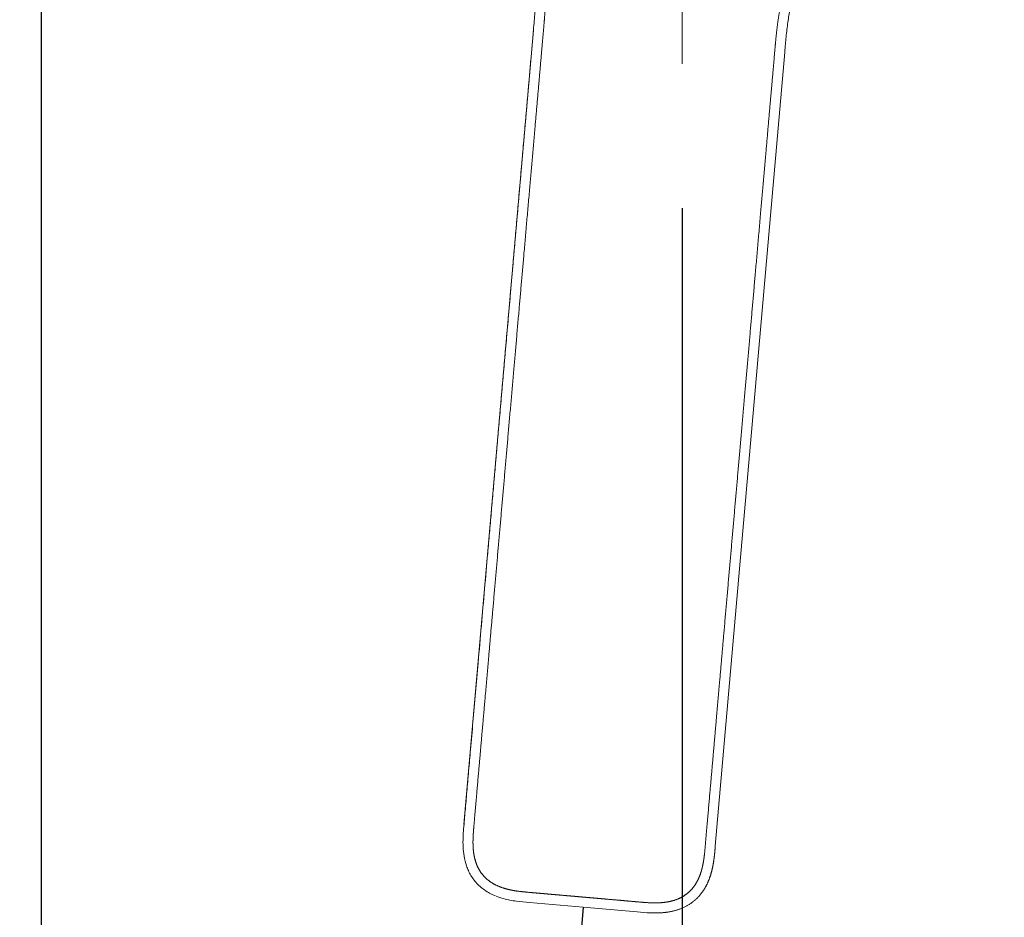
# Model space of a CAD drawing. Units: millimetres. Extents: x 0 to 1050, y 0 to 1485.
# Drawn here: x 658 to 727, y 1147 to 1209 of the extents above; entities that cross this region are included whole.
import ezdxf
from ezdxf.lldxf.tags import DXFTag

# ---------------------------------------------------------------- set-up
doc = ezdxf.new("R2010")
doc.units = ezdxf.units.MM
doc.header["$LTSCALE"] = 2.5
doc.header["$PDMODE"] = 1
doc.header["$PDSIZE"] = -2
doc.layers.add('Default', color=7, linetype='Continuous')
doc.layers.add('DIM', color=3, linetype='Continuous', lineweight=13)
doc.layers.add('MODEL', color=7, linetype='Continuous', lineweight=20)
doc.styles.add('ＭＳ ゴシック', font='msgothic.ttc', dxfattribs={"bigfont": 'ＭＳ ゴシック'})
tags = doc.linetypes.add('HIDDEN2', pattern=[4.7624999999999975, 3.174999999999999, -1.587499999999999]).pattern_tags.tags
tags[6:7] = [DXFTag(74, 4), DXFTag(75, 0), DXFTag(340, '0'), DXFTag(46, 0.0), DXFTag(50, 0.0), DXFTag(44, 0.0), DXFTag(45, 0.0)]
tags[4:5] = [DXFTag(74, 4), DXFTag(75, 0), DXFTag(340, '0'), DXFTag(46, 0.0), DXFTag(50, 0.0), DXFTag(44, 0.0), DXFTag(45, 0.0)]
doc.dimstyles.new('tfrom線あり', dxfattribs={"dimtxt": 12, "dimasz": 3, "dimexe": 0, "dimexo": 10, "dimgap": 10, "dimtad": 1, "dimdec": 0, "dimzin": 11, "dimdsep": 46, "dimtxsty": 'ＭＳ ゴシック', "dimblk": 'DOT', "dimcen": 0, "dimazin": 0, "dimtfac": 1, "dimtdec": 1, "dimtix": 1, "dimtofl": 0, "dimtmove": 0, "dimatfit": 0, "dimldrblk": 'DOT', "dimfxl": 1, "dimfrac": 2, "dimtolj": 1, "dimtzin": 11, "dimarcsym": 0})

# ---------------------------------------------------------------- blocks, each defined once
blk = doc.blocks.new('_DOT')
at = {"color": 0, "linetype": 'ByBlock', "lineweight": -2}
blk.add_line((-0.5, 0), (-1, 0), dxfattribs=at)
at = {"color": 0, "linetype": 'ByBlock', "lineweight": -2, "const_width": 0.5}
blk.add_lwpolyline([(-0.25, 0, 1), (0.25, 0, 1)], format="xyb", close=True, dxfattribs=at)
blk = doc.blocks.new('*D23')
at = {"layer": 'Defpoints', "color": 0, "linetype": 'Continuous', "transparency": 16777216}
for p in [(659.7508689916147, 1234.210134933735), (704.2145715956146, 1206.333606645735), (659.7508689916147, 1115.634611949735)]:
    blk.add_point(p, dxfattribs=at)
at = {"layer": 'DIM', "color": 0, "linetype": 'Continuous', "lineweight": -2, "transparency": 16777216}
for p, q in [((659.7508689916147, 1224.210134933735), (659.7508689916147, 1115.634611949735)), ((704.2145715956146, 1196.333606645735), (704.2145715956146, 1115.634611949735)), ((701.2145715956146, 1115.634611949735), (662.7508689916147, 1115.634611949735))]:
    blk.add_line(p, q, dxfattribs=at)
at = {"layer": 'DIM', "color": 0, "linetype": 'Continuous', "lineweight": -2, "transparency": 16777216, "xscale": 3, "yscale": 3, "zscale": 3, "rotation": 180}
blk.add_blockref('_DOT', (659.7508689916147, 1115.634611949735), dxfattribs=at)
at = {"layer": 'DIM', "color": 0, "linetype": 'Continuous', "lineweight": -2, "transparency": 16777216, "xscale": 3, "yscale": 3, "zscale": 3}
blk.add_blockref('_DOT', (704.2145715956146, 1115.634611949735), dxfattribs=at)
at = {"layer": 'DIM', "color": 0, "linetype": 'Continuous', "transparency": 16777216, "insert": (681.9827202936146, 1131.634611949735), "char_height": 12, "attachment_point": 5, "style": 'ＭＳ ゴシック'}
blk.add_mtext('\\A1;\\A1;44', dxfattribs=at)
blk = doc.blocks.new('*D24')
at = {"layer": 'Defpoints', "color": 0, "linetype": 'Continuous', "transparency": 16777216}
for p in [(704.9011439576147, 1234.206939852535), (704.9011439576147, 1234.206939852535), (796.0477559584148, 1234.206939852535), (696.7851243252148, 1141.440410963335), (768.1157958949683, 1108.336219026764)]:
    blk.add_point(p, dxfattribs=at)
at = {"layer": 'DIM', "color": 0, "linetype": 'Continuous', "lineweight": -2, "transparency": 16777216}
for p, q in [((806.0477559584148, 1234.206939852535), (845.754012514701, 1234.206939852535)), ((695.9135668977442, 1131.478463982417), (692.6250075804667, 1093.890058984945))]:
    blk.add_line(p, q, dxfattribs=at)
blk.add_arc((704.9011439576147, 1234.206939852535), 140.8528685570861, 266.2203556052936, 358.7796443947403, dxfattribs=at)
at = {"layer": 'DIM', "color": 0, "linetype": 'Continuous', "lineweight": -2, "transparency": 16777216, "xscale": 3, "yscale": 3, "zscale": 3}
for p, rotation in [((845.754012514701, 1234.206939852535), 89.3898221973702), ((692.6250075804667, 1093.890058984945), 175.6101778026637)]:
    blk.add_blockref('_DOT', p, dxfattribs=dict(at, rotation=rotation))
at = {"layer": 'DIM', "color": 0, "linetype": 'Continuous', "transparency": 16777216, "insert": (789.2505193477342, 1142.155749429869), "char_height": 12, "attachment_point": 5, "rotation": 42.50000000014114, "style": 'ＭＳ ゴシック'}
blk.add_mtext('\\A1;\\A1;95°', dxfattribs=at)

msp = doc.modelspace()

# ---------------------------------------------------------------- linework, layer by layer
at = {"layer": 'Default', "color": 7, "linetype": 'Continuous'}
msp.add_line((697.3459692052145, 1147.850897272935), (696.785124325215, 1141.440410963335), dxfattribs=at)
at = {"layer": 'MODEL', "linetype": 'Continuous'}
msp.add_line((704.2145715956146, 1210.110134933735), (704.2145715956146, 1206.333606645735), dxfattribs=at)
at = {"layer": 'MODEL', "linetype": 'HIDDEN2'}
for p, q in [((693.8867960408149, 1208.676233622935), (689.0677886608152, 1153.594391275735)), ((693.8869284996151, 1208.677501508135), (689.0682490616152, 1153.599747673335)), ((706.4981743560145, 1152.074826804135), (711.3168154936145, 1207.152151203335)), ((689.067767662015, 1153.594245249335), (689.067767662015, 1153.594245249335)), ((706.4977111536152, 1152.069322788135), (706.4977111536152, 1152.069322788135)), ((693.6128499176145, 1148.177502890135), (697.345969220815, 1147.850897271335)), ((697.3459692052145, 1147.850897272935), (701.0848708900145, 1147.523785761335)), ((701.7648684768153, 1147.471052683735), (701.0848708900145, 1147.523785761335))]:
    msp.add_line(p, q, dxfattribs=at)
for points, degree, knots in [([(692.5343737001973, 1218.495910751856), (692.897974203868, 1217.222244357443), (693.2615747075384, 1215.948577963029), (693.6251752112091, 1214.674911568616), (693.6733949163433, 1214.50600141212), (693.7948829491822, 1214.031695056352), (693.9423073359428, 1213.21242054207), (694.0364604656795, 1212.188143789528), (694.0532305538142, 1211.080956576881), (693.9932689213636, 1209.876973657032), (693.9292473214698, 1209.12766305697), (693.8883052029721, 1208.676061655488)], 3, [0, 0, 0, 0, 0.3966415290952535, 0.3966415290952535, 0.3966415290952535, 0.4492958781984687, 0.5433312231789271, 0.6459021381224379, 0.7567878601895887, 0.876495961039097, 1, 1, 1, 1]), ([(697.4101566865908, 1148.547903917952), (697.3268863829314, 1148.5551891066), (697.1370579311931, 1148.571794221288), (696.8233976798954, 1148.599245298455), (696.4947205509131, 1148.627984365947), (696.0214669797649, 1148.669410197511), (695.5190133690746, 1148.713342906677), (695.0673276438044, 1148.752895444821), (694.6290207009495, 1148.791198901365), (694.1515345083151, 1148.833009875055), (693.6465252874874, 1148.877271942063), (693.1764673359864, 1148.917385612023), (692.7554612503033, 1148.967534538942), (692.3521286961001, 1149.03415169437), (691.944107022851, 1149.129020395474), (691.51344948779, 1149.27049878603), (691.0794311514252, 1149.476603588401), (690.6753011340168, 1149.756651838015), (690.344616090503, 1150.095495177719), (690.0992271953352, 1150.459849665996), (689.918379562843, 1150.850442352806), (689.806415586159, 1151.22651421819), (689.7421221251914, 1151.574488432127), (689.7096978243806, 1151.882741105596), (689.6956734488592, 1152.149583226207), (689.6928692586032, 1152.375532030851), (689.6964941735038, 1152.600685060793), (689.7074329683944, 1152.828956454308), (689.7211900475274, 1153.055356730564), (689.7652238433163, 1153.577580046854), (689.8380697755981, 1154.400680933164), (689.961052589954, 1155.811965027379), (690.1341555463766, 1157.786882948346), (690.3541352633899, 1160.303919269363), (690.6003642245029, 1163.117070587011), (690.8744879244275, 1166.251521343405), (691.2057434662171, 1170.037706914489), (691.5936804086939, 1174.472968801754), (691.9803238612001, 1178.892525547197), (692.3660102237652, 1183.302295531947), (692.7711327086806, 1187.933193867721), (693.1437711563456, 1192.194019856917), (693.4759640478667, 1195.990648998355), (693.831149261078, 1200.053348999482), (694.1381730268919, 1203.559722841407), (694.3782344247054, 1206.309336672371), (694.5469643286166, 1208.231299298233), (694.6464385728193, 1209.378856812808), (694.6853332986473, 1209.906042809874), (694.7216658652648, 1210.509412140697), (694.7434322774104, 1211.188669669716), (694.7393412264735, 1211.92782324303), (694.6925204323094, 1212.727820591037), (694.606243511356, 1213.461102332262), (694.5030603172415, 1214.032875525479), (694.406891499423, 1214.449629172478), (694.3372395820077, 1214.712061178121), (694.3072033184814, 1214.81932874815), (694.14022836237, 1215.415641195019), (693.9732534062575, 1216.011953641887), (693.806278450146, 1216.608266088756), (693.6393034940335, 1217.204578535625), (693.472328537922, 1217.800890982494)], 5, [0, 0, 0, 0, 0, 0, 0.0057166769513363, 0.0114635317978439, 0.0172103866443514, 0.0229572414908591, 0.0287040963373667, 0.0344509511838743, 0.0401978060303818, 0.0459446608768894, 0.0521662595941331, 0.0583878583113768, 0.0646094570286205, 0.0708310557458642, 0.0770526544631078, 0.0832742531803515, 0.0894958518975953, 0.0957174506148389, 0.1019390493320826, 0.1081606480493263, 0.1143822467665699, 0.1206038454838137, 0.1237146448424355, 0.1268254442010569, 0.1299362435596789, 0.1330470429183008, 0.1361578422769227, 0.1392686416355446, 0.1423794409941666, 0.1454902403527885, 0.1684698188927144, 0.1914493974326391, 0.2374085545124899, 0.2833677115923419, 0.3293268686721925, 0.3752860257520431, 0.4212451828318939, 0.5131634969915967, 0.6050818111512993, 0.6510409682311498, 0.6970001253110006, 0.7429592823908512, 0.788918439470702, 0.8348775965505538, 0.8808367536304045, 0.8859223635650227, 0.8910079734996394, 0.8960935834342576, 0.9011791933688758, 0.9113504132381107, 0.9215216331073467, 0.9316928529765819, 0.9418640728458179, 0.9520352927150533, 0.9590540663536321, 0.9590540663536321, 0.9590540663536321, 0.9590540663536321, 0.9590540663536321, 1, 1, 1, 1, 1, 1]), ([(711.319514734844, 1207.151039722329), (711.3523161952368, 1207.537004918769), (711.4091930402525, 1208.176672394367), (711.5267261368851, 1209.194332346345), (711.6783543750669, 1210.113466783014), (711.8642668047839, 1210.944714320125), (712.0780027523094, 1211.68058156505), (712.3095968798395, 1212.322266546727), (712.5509341358617, 1212.880210197658), (712.8143000267089, 1213.402584563374), (713.1236524438198, 1213.931878124763), (713.5084987139678, 1214.494692932883), (713.9784796467226, 1215.079003534237), (714.5418955072471, 1215.673231456984), (715.1944595694692, 1216.263543812803), (715.9533279057028, 1216.86202745901), (716.4320243113896, 1217.218631522624), (716.7280030612499, 1217.436478937928)], 3, [0, 0, 0, 0, 0.0862155187267246, 0.1697302724612746, 0.2459408332809422, 0.3153389053719161, 0.3779115339965106, 0.4335297991216248, 0.4823124478572327, 0.52674812945546, 0.5768516207815925, 0.6326355618984547, 0.6941478089438269, 0.7614880636024566, 0.8348053810610258, 0.9142617199026368, 1, 1, 1, 1]), ([(714.5804303832417, 1216.637390586887), (714.484275542354, 1216.553483743199), (714.1371318316258, 1216.243621726548), (713.6761684853889, 1215.794606300806), (713.1280113733508, 1215.176129125814), (712.554495982891, 1214.368581884917), (712.0675295528941, 1213.500081392985), (711.7336366470206, 1212.772185507825), (711.4575603042647, 1212.034762489117), (711.2312315127716, 1211.280870862166), (711.0462039500569, 1210.501157617043), (710.9138223803536, 1209.773943850917), (710.8173062797102, 1209.101226072243), (710.7483128882438, 1208.500714193336), (710.6950718281084, 1207.974783337885), (710.5937635638508, 1206.827386279273), (710.4261847738622, 1204.905322943993), (710.1851336685929, 1202.155795701212), (709.878617625656, 1198.64937743929), (709.5229263257794, 1194.586721715009), (709.1907947291563, 1190.790087210962), (708.8178872931082, 1186.5292847552), (708.4127080002042, 1181.898391389482), (708.026786398507, 1177.488641985489), (707.6401078932455, 1173.069088306765), (707.2519760576768, 1168.633843470437), (706.9207348587322, 1164.847656644515), (706.6464023418673, 1161.713224157237), (706.4003919319773, 1158.900053718835), (706.1799508925312, 1156.383057758301), (706.0074831280679, 1154.408084265238), (705.8835306460021, 1152.996885005955), (705.8123399159446, 1152.173639308214), (705.7650216122234, 1151.651703349132), (705.7392556950169, 1151.426353710071), (705.710389393536, 1151.199650770148), (705.6748618244889, 1150.977288860781), (705.6328646380113, 1150.755259668712), (705.5727166762978, 1150.494906786755), (705.4872574584639, 1150.196967584783), (705.3635156715106, 1149.865444323383), (705.1879484851185, 1149.514528175179), (704.9420226262506, 1149.161273330756), (704.637092246873, 1148.845065540322), (704.2525915237608, 1148.568792847512), (703.805971281188, 1148.363175601139), (703.3427569352468, 1148.235568487015), (702.8940745911256, 1148.171022367272), (702.4757779068493, 1148.148447154917), (702.0670049327861, 1148.152880026798), (701.6436866057691, 1148.176599914329), (701.173804225077, 1148.218720367826), (700.6687812017879, 1148.262824671975), (700.1912886979377, 1148.304563508135), (699.7529892969875, 1148.342953169049), (699.301297466645, 1148.382435925905), (698.7988484204232, 1148.426420807167), (698.3255911142548, 1148.467803947271), (697.9969168426976, 1148.496575675279), (697.6832549658827, 1148.5240081727), (697.4934269869634, 1148.540618691731), (697.4101566865908, 1148.547903917952)], 5, [0, 0, 0, 0, 0, 0, 0.007652665618606, 0.0277812318911675, 0.037845515027449, 0.0479097981637292, 0.0579740813000105, 0.0680383644362909, 0.0781026475725723, 0.0881669307088523, 0.0982312138451338, 0.108295496981414, 0.1133276385495547, 0.1183597801176954, 0.1233919216858349, 0.1284240632539756, 0.1739000214480819, 0.2193759796421894, 0.2648519378362957, 0.3103278960304019, 0.3558038542245081, 0.4012798124186144, 0.4922317288068284, 0.5831836451950418, 0.6286596033891484, 0.6741355615832543, 0.7196115197773608, 0.7650874779714683, 0.8105634361655745, 0.8333014152626269, 0.8560393943596807, 0.8591174878359634, 0.8621955813122463, 0.865273674788529, 0.8683517682648119, 0.8714298617410946, 0.8745079552173773, 0.8775860486936597, 0.8806641421699419, 0.8868203291225075, 0.8929765160750731, 0.8991327030276381, 0.9052888899802036, 0.9114450769327692, 0.9176012638853343, 0.9237574508378997, 0.9299136377904648, 0.9360698247430304, 0.942226011695596, 0.9483821986481611, 0.9545383856007266, 0.9602248199775216, 0.9659112543543157, 0.9715976887311109, 0.9772841231079059, 0.9829705574847007, 0.9886569918614956, 0.9943434262382906, 1, 1, 1, 1, 1, 1]), ([(693.8886843515454, 1208.676069798717), (693.8697153455539, 1208.459252969946), (693.8249993000742, 1207.948145736557), (693.7418612100444, 1206.997867438413), (693.643989664674, 1205.879172368391), (693.5408818911617, 1204.700614164103), (693.4259531869136, 1203.386927009116), (693.3017036150138, 1201.966687664442), (693.1706310979514, 1200.468452333375), (693.0322622759137, 1198.886814496055), (692.888929874856, 1197.248440329293), (692.7419600562814, 1195.568487373756), (692.6048946167299, 1194.001742585361), (692.4595152046975, 1192.339954894208), (692.306197882918, 1190.587418687084), (692.1452334135308, 1188.747457690436), (691.993727474365, 1187.015609259774), (691.8504573742664, 1185.377898499467), (691.7099406133681, 1183.77165171248), (691.5724671353616, 1182.200177680907), (691.438576727948, 1180.669642366368), (691.3136053983378, 1179.241044438337), (691.1946559851774, 1177.881270380414), (691.0777799183986, 1176.545185920142), (690.9591549342747, 1175.189097800279), (690.8378374398933, 1173.802217558886), (690.6841266208774, 1172.045000406481), (690.4969148201787, 1169.904738093129), (690.2754561922308, 1167.372801059095), (690.0656941046324, 1164.974420483903), (689.8702223796524, 1162.739510882622), (689.6949089810156, 1160.734549290859), (689.53585575797, 1158.915933726323), (689.3954978418758, 1157.308950691006), (689.271352183923, 1155.895034579077), (689.1573329494165, 1154.568056797518), (689.0590225593193, 1153.508410234451), (688.9997442264018, 1152.677156601894), (688.9971180870705, 1152.040534366729), (689.061193414708, 1151.380684712882), (689.1969610890089, 1150.824616085951), (689.3720127287822, 1150.383505970669), (689.5453105914127, 1150.051768360007), (689.7648919237378, 1149.728538754211), (690.0318068629538, 1149.424523815867), (690.3387748099746, 1149.151947601635), (690.6669690876395, 1148.924901170367), (690.9854307111206, 1148.750825208957), (691.17357473267, 1148.671771393228), (691.2637757816708, 1148.635028055162)], 3, [0, 0, 0, 0, 0.0096984087488844, 0.0269346668482335, 0.0456480482475627, 0.0651205755515768, 0.0848163685543966, 0.1103182105077333, 0.1349912653625572, 0.1585384715306309, 0.1881402754023203, 0.2156060363257291, 0.2411987615819324, 0.2652303589748659, 0.2973725890401737, 0.3274305103657754, 0.3557637594815119, 0.3825864298683707, 0.4080124113450346, 0.4347975160655854, 0.4599092372260061, 0.4833208812794744, 0.5050902714164425, 0.5268155979449988, 0.5490616383797488, 0.5718153153497003, 0.5950557724530761, 0.6355239543211131, 0.6771251306762486, 0.7196378520823009, 0.7535348759880848, 0.7870932436862768, 0.8182920418251084, 0.8430213165086733, 0.8661667911940659, 0.8878708060900365, 0.908312289865427, 0.9183447348226687, 0.9287174903232095, 0.9394795419917388, 0.9507692392504281, 0.9566368778061146, 0.9627137176767291, 0.9690832802487827, 0.9757487420430628, 0.9824986116667171, 0.9891256270584792, 0.9954398814304504, 1, 1, 1, 1]), ([(706.5006309813868, 1152.069168051294), (706.4982377919611, 1152.025818503509), (706.4903102770764, 1151.93613590192), (706.478187481345, 1151.799578256721), (706.4616402192321, 1151.615467795932), (706.4351547859476, 1151.376698500592), (706.4051180980929, 1151.135467542792), (706.3671827623973, 1150.890249187142), (706.3216686677285, 1150.643969121288), (706.2553001618359, 1150.34910507552), (706.1591491546303, 1150.005664064928), (706.0155735352216, 1149.611487031367), (705.8044313898542, 1149.179159429192), (705.4933841470836, 1148.724331498929), (705.0909766825522, 1148.30380321606), (704.5706343101417, 1147.935362864322), (703.9804013455066, 1147.677279374214), (703.4044833666546, 1147.532034708825), (702.8800540349309, 1147.466377819158), (702.4648248168594, 1147.449536652608), (702.1608116370514, 1147.452754482244), (701.9441763258899, 1147.461177918983), (701.8110521488194, 1147.468346944724), (701.764868476667, 1147.471052683658)], 5, [0, 0, 0, 0, 0, 0, 0.0320415345439888, 0.0665499920749839, 0.1010584496059789, 0.1355669071369883, 0.170075364667983, 0.2045838221989781, 0.2390922797299804, 0.2736007372609809, 0.3426176523229796, 0.4116345673849783, 0.4806514824469782, 0.5496683975089768, 0.6186853125709769, 0.6877022276329753, 0.7567191426949753, 0.8257360577569738, 0.8947529728189739, 0.9637698878809725, 1, 1, 1, 1, 1, 1]), ([(691.29736288445, 1148.61942035725), (691.4681595244361, 1148.552221902215), (691.9299608597782, 1148.402520357344), (692.7050249346755, 1148.258181706208), (693.3062463916546, 1148.204732099928), (693.6099300010316, 1148.177746702115)], 3, [0, 0, 0, 0, 0.2327585126364378, 0.6143724067393788, 1, 1, 1, 1])]:
    msp.add_open_spline(points, degree=degree, knots=knots, dxfattribs=at)

# ---------------------------------------------------------------- dimensions: what is measured, and where the dimension line sits
at = {"layer": 'DIM', "linetype": 'Continuous'}
dim = msp.add_angular_dim_2l(base=(768.1157958949683, 1108.336219026764), line1=((704.9011439576149, 1234.206939852535), (796.0477559584148, 1234.206939852535)), line2=((704.9011439576149, 1234.206939852535), (696.785124325215, 1141.440410963335)), text='\\A1;<>', dimstyle='tfrom線あり', override={"dimpost": '<>', "dimadec": 0}, dxfattribs=at)
dim.commit()
dim.dimension.update_dxf_attribs({"geometry": '*D24', "text_midpoint": (800.0599626696139, 1130.359312040934), "dimtype": 162})
dim = msp.add_linear_dim(base=(659.7508689916147, 1115.634611949735), p1=(704.2145715956146, 1206.333606645735), p2=(659.7508689916147, 1234.210134933735), text='\\A1;<>', dimstyle='tfrom線あり', override={"dimpost": '<>'}, dxfattribs=at)
dim.commit()
dim.dimension.update_dxf_attribs({"geometry": '*D23', "text_midpoint": (681.9827202936146, 1115.634611949735), "dimtype": 160})

doc.saveas('drawing.dxf')
